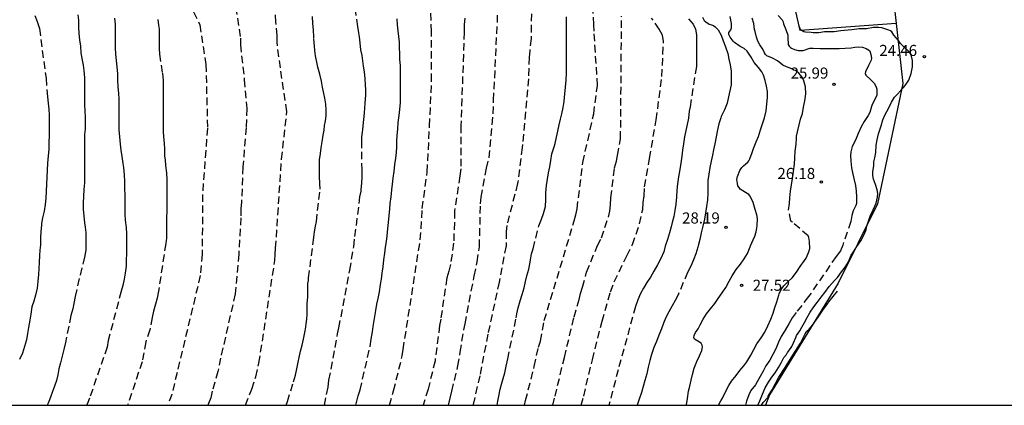
# Model space of a CAD drawing. Units: metres. Extents: x 585544 to 585896, y 4794039 to 4794290.
# Drawn here: x 585664 to 585731, y 4794040 to 4794066 of the extents above; entities that cross this region are included whole.
import ezdxf

# ---------------------------------------------------------------- set-up
doc = ezdxf.new("R2010")
doc.units = ezdxf.units.M
doc.header["$MEASUREMENT"] = 0
doc.linetypes.add('TRAZOS_NORMALES', pattern=[0.75, 0.5, -0.25])
for name, color, linetype in [('010103', 9, 'Continuous'), ('010106', 9, 'Continuous'), ('020194', 31, 'TRAZOS_NORMALES'), ('020195', 30, 'TRAZOS_NORMALES'), ('020204', 9, 'Continuous'), ('020308', 9, 'Continuous'), ('050103', 4, 'Continuous'), ('070105', 6, 'Continuous')]:
    doc.layers.add(name, color=color, linetype=linetype)
doc.styles.add('ARIAL', font='arial.ttf', dxfattribs={"height": 1})

# ---------------------------------------------------------------- blocks, each defined once
blk = doc.blocks.new('COTAPU')
blk.add_circle((0, 0), 0.075)

msp = doc.modelspace()

# ---------------------------------------------------------------- linework, layer by layer
at = {"layer": '010103', "flags": 128}
for points in [[(585721.529, 4794083.25), (585721.533, 4794083.201), (585723.459, 4794065.971)], [(585723.459, 4794065.971), (585723.912, 4794061.921), (585722.201, 4794053.771), (585719.519, 4794048.41), (585714.886, 4794040.856), (585714.608, 4794040.157)]]:
    msp.add_lwpolyline(points, dxfattribs=at)
at = {"layer": '010106'}
msp.add_lwpolyline([(585544.06, 4794040.161), (585894.05, 4794040.153), (585894.056, 4794290.146), (585544.066, 4794290.154)], close=True, dxfattribs=at)
at = {"layer": '020194'}
for points, elevation in [([(585689.144, 4794040.158), (585689.429, 4794041.138), (585690.014, 4794043.506), (585690.074, 4794043.929), (585691.231, 4794051.342), (585691.334, 4794052.83), (585691.366, 4794053.467), (585691.703, 4794055.931), (585691.858, 4794059.044), (585692.003, 4794062.107), (585691.999, 4794065.144), (585691.986, 4794065.422), (585691.815, 4794071.296)], 37.64), ([(585693.147, 4794040.158), (585693.251, 4794040.637), (585693.36, 4794041.112), (585693.784, 4794042.813), (585693.938, 4794043.751), (585694.174, 4794045.263), (585694.265, 4794045.666), (585694.881, 4794048.897), (585695.088, 4794049.85), (585695.239, 4794050.876), (585695.315, 4794053.773), (585695.353, 4794054.24), (585695.726, 4794056.182), (585695.888, 4794056.895), (585696.177, 4794059.87), (585696.196, 4794060.792), (585696.453, 4794066.042), (585696.509, 4794070.967)], 35.64), ([(585678.736, 4794067.075), (585679.059, 4794064.996), (585679.053, 4794064.531), (585679.317, 4794062.166), (585679.493, 4794060.227), (585679.445, 4794058.934), (585679.218, 4794056.292), (585679.129, 4794053.885), (585679.085, 4794053.473), (585679.082, 4794052.843), (585678.936, 4794050.377), (585678.705, 4794047.685), (585677.708, 4794043.348), (585677.523, 4794042.442), (585677.151, 4794041.11), (585677.041, 4794040.667), (585676.89, 4794040.275), (585676.854, 4794040.158)], 42.64), ([(585679.398, 4794040.158), (585679.825, 4794041.255), (585680.086, 4794042.08), (585680.308, 4794043.01), (585681.385, 4794049.953), (585681.396, 4794050.358), (585681.437, 4794050.777), (585681.841, 4794056.806), (585682.203, 4794060.036), (585681.761, 4794062.976), (585681.532, 4794064.711), (585681.536, 4794065.165), (585681.458, 4794066.068), (585681.355, 4794067.58)], 41.64), ([(585665.143, 4794066.518), (585665.289, 4794066.104), (585665.441, 4794065.638), (585665.889, 4794062.272), (585665.995, 4794061.02), (585666.043, 4794060.59), (585666.087, 4794060.192), (585666.099, 4794059.786), (585666.099, 4794059.308), (585666.099, 4794058.89), (585666.099, 4794058.398), (585666.089, 4794057.922), (585666.079, 4794057.448), (585666.039, 4794057.02), (585665.981, 4794056.53), (585665.967, 4794056.064), (585665.951, 4794055.578), (585665.927, 4794055.108), (585665.907, 4794054.644), (585665.873, 4794054.164), (585665.829, 4794053.738), (585665.761, 4794053.292), (585665.657, 4794052.83), (585665.589, 4794052.446), (585665.577, 4794052.346), (585665.531, 4794051.902), (585665.517, 4794051.47), (585665.509, 4794051.006), (585665.463, 4794050.638), (585665.459, 4794050.282), (585665.433, 4794049.82), (585665.413, 4794049.416), (585665.383, 4794049.01), (585665.341, 4794048.52), (585665.281, 4794048.086), (585665.175, 4794047.612), (585665.055, 4794047.206), (585664.935, 4794046.804), (585664.853, 4794046.318), (585664.791, 4794045.904), (585664.713, 4794045.422), (585664.641, 4794045.018), (585664.567, 4794044.588), (585664.441, 4794044.124), (585664.287, 4794043.682), (585664.089, 4794043.24)], 47.64), ([(585668.055, 4794066.57), (585668.089, 4794066.204), (585668.089, 4794065.72), (585668.115, 4794065.3), (585668.163, 4794064.882), (585668.217, 4794064.438), (585668.253, 4794063.996), (585668.337, 4794063.504), (585668.397, 4794063.15), (585668.451, 4794062.794), (585668.495, 4794062.304), (585668.497, 4794061.954), (585668.497, 4794061.488), (585668.497, 4794061), (585668.497, 4794060.664), (585668.497, 4794060.476), (585668.519, 4794060.066), (585668.539, 4794059.63), (585668.545, 4794059.208), (585668.531, 4794058.83), (585668.495, 4794058.46), (585668.493, 4794058.052), (585668.493, 4794057.744), (585668.497, 4794057.358), (585668.497, 4794056.912), (585668.497, 4794056.492), (585668.497, 4794056.008), (585668.497, 4794055.58), (585668.491, 4794055.208), (585668.455, 4794054.758), (585668.425, 4794054.28), (585668.413, 4794053.856), (585668.415, 4794053.386), (585668.439, 4794052.97), (585668.497, 4794052.494), (585668.543, 4794052.192), (585668.579, 4794051.842), (585668.595, 4794051.464), (585668.595, 4794051.066), (585668.591, 4794050.648), (585668.493, 4794050.178), (585667.855, 4794047.514), (585667.773, 4794047.044), (585667.701, 4794046.684), (585667.575, 4794046.232), (585667.211, 4794044.39), (585667.103, 4794043.938), (585666.985, 4794043.484), (585666.869, 4794043.034), (585666.767, 4794042.61), (585666.687, 4794042.224), (585666.595, 4794041.83), (585666.465, 4794041.452), (585666.325, 4794041.088), (585666.171, 4794040.646), (585666.037, 4794040.29), (585665.961, 4794040.158)], 46.64), ([(585670.533, 4794066.332), (585670.575, 4794065.932), (585670.581, 4794065.436), (585670.581, 4794065.238), (585670.581, 4794064.754), (585670.583, 4794064.34), (585670.605, 4794063.896), (585670.647, 4794063.464), (585670.689, 4794063.036), (585670.719, 4794062.572), (585670.737, 4794062.136), (585670.761, 4794061.686), (585670.799, 4794061.272), (585670.827, 4794060.868), (585670.831, 4794060.472), (585670.831, 4794060.054), (585670.831, 4794059.642), (585670.831, 4794059.224), (585670.831, 4794058.78), (585670.865, 4794058.31), (585670.909, 4794057.822), (585670.953, 4794057.408), (585671.019, 4794056.972), (585671.091, 4794056.518), (585671.133, 4794056.23), (585671.181, 4794055.746), (585671.205, 4794055.288), (585671.211, 4794054.82), (585671.221, 4794054.376), (585671.225, 4794053.97), (585671.225, 4794053.532), (585671.227, 4794053.082), (585671.257, 4794052.666), (585671.313, 4794052.184), (585671.331, 4794051.74), (585671.331, 4794051.274), (585671.331, 4794050.804), (585671.331, 4794050.402), (585671.327, 4794049.988), (585671.309, 4794049.564), (585671.251, 4794049.086), (585671.171, 4794048.684), (585671.087, 4794048.262), (585670.981, 4794047.866), (585670.099, 4794044.528), (585670.029, 4794044.086), (585668.837, 4794040.63), (585668.667, 4794040.232), (585668.636, 4794040.158)], 45.64), ([(585675.873, 4794066.765), (585676.305, 4794065.895), (585676.717, 4794063.213), (585676.823, 4794058.896), (585676.479, 4794054.41), (585676.471, 4794050.366), (585676.333, 4794048.926), (585674.409, 4794040.893), (585674.126, 4794040.158)], 43.64), ([(585682.148, 4794040.158), (585682.232, 4794040.415), (585682.656, 4794041.749), (585682.774, 4794042.195), (585682.876, 4794042.621), (585682.964, 4794043.073), (585683.032, 4794043.389), (585683.118, 4794043.809), (585683.226, 4794044.229), (585683.33, 4794044.629), (585683.414, 4794045.067), (585683.476, 4794045.437), (585683.508, 4794045.673), (585683.54, 4794045.969), (585683.57, 4794046.297), (585683.574, 4794046.585), (585683.579, 4794047.029), (585683.613, 4794047.465), (585683.621, 4794047.925), (585683.629, 4794048.381), (585683.665, 4794048.585), (585683.667, 4794048.727), (585683.669, 4794048.779), (585684.029, 4794051.527), (585684.071, 4794051.881), (585684.139, 4794052.271), (585684.195, 4794052.581), (585684.451, 4794054.767), (585684.439, 4794055.151), (585684.415, 4794055.629), (585684.401, 4794055.985), (585684.399, 4794056.417), (585684.413, 4794056.755), (585684.467, 4794057.181), (585684.527, 4794057.566), (585684.585, 4794057.966), (585684.665, 4794058.416), (585684.715, 4794058.764), (585684.757, 4794059.068), (585684.809, 4794059.384), (585684.855, 4794059.736), (585684.867, 4794060.108), (585684.833, 4794060.512), (585684.765, 4794060.918), (585684.707, 4794061.238), (585684.617, 4794061.67), (585684.535, 4794062.088), (585684.423, 4794062.556), (585684.305, 4794063.03), (585684.227, 4794063.37), (585684.147, 4794063.782), (585684.095, 4794064.162), (585684.061, 4794064.438), (585684.015, 4794064.986), (585684.015, 4794065.058), (585684.005, 4794065.554), (585683.965, 4794065.986), (585683.927, 4794066.452)], 40.64), ([(585686.879, 4794040.158), (585686.924, 4794040.347), (585687.028, 4794040.803), (585687.158, 4794041.193), (585687.832, 4794044.135), (585687.916, 4794044.619), (585687.99, 4794045.111), (585688.044, 4794045.493), (585688.104, 4794045.897), (585688.148, 4794046.153), (585688.218, 4794046.559), (585688.3, 4794046.993), (585688.374, 4794047.381), (585688.464, 4794047.837), (585688.546, 4794048.321), (585688.602, 4794048.691), (585688.654, 4794049.083), (585688.71, 4794049.511), (585688.766, 4794049.995), (585688.826, 4794050.447), (585688.882, 4794050.845), (585688.934, 4794051.231), (585688.982, 4794051.607), (585689.044, 4794052.101), (585689.086, 4794052.519), (585689.126, 4794052.981), (585689.162, 4794053.415), (585689.202, 4794053.798), (585689.259, 4794054.248), (585689.315, 4794054.732), (585689.359, 4794055.108), (585689.407, 4794055.524), (585689.461, 4794055.968), (585689.519, 4794056.432), (585689.575, 4794056.868), (585689.617, 4794057.254), (585689.641, 4794057.626), (585689.651, 4794058.01), (585689.673, 4794058.406), (585689.707, 4794058.832), (585689.745, 4794059.282), (585689.795, 4794059.748), (585689.851, 4794060.154), (585689.895, 4794060.638), (585689.899, 4794061.03), (585689.899, 4794061.416), (585689.899, 4794061.814), (585689.899, 4794062.242), (585689.899, 4794062.698), (585689.883, 4794063.138), (585689.851, 4794063.548), (585689.839, 4794063.942), (585689.833, 4794064.336), (585689.817, 4794064.718), (585689.779, 4794065.098), (585689.733, 4794065.48), (585689.693, 4794065.896), (585689.661, 4794066.302)], 38.64), ([(585694.247, 4794066.332), (585694.21, 4794065.912), (585694.203, 4794065.394), (585693.984, 4794059.068), (585693.967, 4794056.149), (585693.92, 4794055.678), (585693.55, 4794053.295), (585693.542, 4794052.528), (585693.488, 4794051.124), (585693.28, 4794049.687), (585693.171, 4794049.233), (585693.031, 4794048.781), (585692.62, 4794045.971), (585692.542, 4794045.55), (585692.348, 4794044.059), (585692.23, 4794043.155), (585691.756, 4794041.245), (585691.425, 4794040.158)], 36.64), ([(585696.435, 4794040.158), (585696.484, 4794040.443), (585696.542, 4794040.767), (585696.644, 4794041.239), (585696.758, 4794041.647), (585696.85, 4794041.969), (585696.952, 4794042.351), (585697.052, 4794042.799), (585697.152, 4794043.287), (585697.732, 4794046.073), (585697.778, 4794046.335), (585697.868, 4794046.743), (585697.992, 4794047.21), (585698.128, 4794047.638), (585698.268, 4794048.098), (585698.358, 4794048.518), (585698.458, 4794048.92), (585698.582, 4794049.368), (585698.666, 4794049.842), (585698.692, 4794049.988), (585698.764, 4794050.392), (585698.868, 4794050.74), (585699.27, 4794052.298), (585699.442, 4794052.75), (585699.582, 4794053.132), (585699.7, 4794053.61), (585699.73, 4794054.072), (585699.744, 4794054.534), (585699.778, 4794055.02), (585699.838, 4794055.456), (585699.922, 4794055.878), (585700.002, 4794056.29), (585700.066, 4794056.706), (585700.15, 4794057.168), (585700.292, 4794057.63), (585700.358, 4794057.856), (585700.46, 4794058.3), (585700.548, 4794058.706), (585700.638, 4794059.118), (585700.716, 4794059.51), (585700.806, 4794059.858), (585700.912, 4794060.304), (585700.966, 4794060.694), (585700.996, 4794061.004), (585701.042, 4794061.418), (585701.074, 4794061.678), (585701.114, 4794062.136), (585701.126, 4794062.632), (585701.126, 4794063.032), (585701.126, 4794063.512), (585701.126, 4794064.004), (585701.126, 4794064.432), (585701.126, 4794064.904), (585701.126, 4794065.276), (585701.126, 4794065.668), (585701.126, 4794066.066), (585701.126, 4794066.424)], 33.64), ([(585698.291, 4794040.158), (585698.362, 4794040.471), (585698.947, 4794042.779), (585699.238, 4794044.083), (585699.364, 4794044.495), (585699.626, 4794045.882), (585701.661, 4794052.638), (585701.772, 4794053.027), (585701.849, 4794053.437), (585702.242, 4794056.583), (585702.74, 4794058.799), (585702.973, 4794059.861), (585703.232, 4794061.78), (585703.004, 4794065.454), (585702.991, 4794065.905), (585702.918, 4794066.865)], 32.64), ([(585700.208, 4794040.158), (585700.36, 4794040.76), (585700.991, 4794043.39), (585701.646, 4794046.136), (585701.994, 4794047.315), (585702.079, 4794047.715), (585702.206, 4794048.134), (585702.498, 4794049.162), (585703.228, 4794050.955), (585703.494, 4794051.47), (585703.976, 4794052.881), (585704.06, 4794053.293), (585704.109, 4794053.706), (585704.139, 4794054.184), (585704.393, 4794056.219), (585704.515, 4794056.658), (585704.594, 4794057.058), (585704.797, 4794058.186), (585704.862, 4794066.468)], 31.64), ([(585702.124, 4794040.158), (585702.3, 4794040.775), (585702.884, 4794043.235), (585703.542, 4794045.844), (585704.118, 4794047.83), (585704.355, 4794048.509), (585705.224, 4794050.259), (585705.604, 4794051.021), (585706.084, 4794052.427), (585706.292, 4794053.394), (585706.322, 4794053.87), (585706.387, 4794054.322), (585706.42, 4794054.939), (585706.749, 4794056.848), (585707.214, 4794059.463), (585707.589, 4794062.392), (585707.699, 4794064.76), (585707.636, 4794065.195), (585707.419, 4794065.585), (585706.895, 4794066.338)], 30.64), ([(585710.34, 4794066.4), (585710.464, 4794066.19), (585710.564, 4794066.08), (585710.794, 4794065.938), (585710.962, 4794065.88), (585711.082, 4794065.832), (585711.204, 4794065.758), (585711.398, 4794065.556), (585711.606, 4794065.188), (585711.742, 4794064.808), (585711.906, 4794064.398), (585712.052, 4794063.958), (585712.132, 4794063.568), (585712.212, 4794063.188), (585712.282, 4794062.764), (585712.288, 4794062.302), (585712.276, 4794061.834), (585712.194, 4794061.428), (585712.1, 4794061.018), (585712.014, 4794060.59), (585711.824, 4794060.132), (585711.604, 4794059.684), (585711.574, 4794059.604), (585711.442, 4794059.2), (585711.35, 4794058.782), (585711.264, 4794058.32), (585711.18, 4794057.844), (585711.098, 4794057.44), (585711.024, 4794057.066), (585710.926, 4794056.656), (585710.836, 4794056.228), (585710.762, 4794055.792), (585710.714, 4794055.368), (585710.702, 4794054.924), (585710.696, 4794054.5), (585710.674, 4794054.048), (585710.622, 4794053.59), (585710.556, 4794053.164), (585710.478, 4794052.734), (585710.364, 4794052.278), (585710.248, 4794051.81), (585710.154, 4794051.37), (585710.054, 4794050.932), (585710.026, 4794050.84), (585709.888, 4794050.392), (585709.728, 4794049.988), (585709.544, 4794049.564), (585709.334, 4794049.142), (585708.694, 4794047.628), (585708.482, 4794047.242), (585708.286, 4794046.87), (585708.068, 4794046.48), (585707.862, 4794046.1), (585707.71, 4794045.708), (585707.56, 4794045.314), (585707.392, 4794044.9), (585707.22, 4794044.458), (585707.056, 4794044.054), (585706.888, 4794043.594), (585706.778, 4794043.174), (585706.672, 4794042.728), (585706.57, 4794042.292), (585706.446, 4794041.832), (585706.322, 4794041.43), (585706.204, 4794041.014), (585706.052, 4794040.561), (585705.927, 4794040.158)], 28.64), ([(585709.258, 4794040.157), (585709.266, 4794040.194), (585709.316, 4794040.612), (585709.392, 4794041.098), (585709.48, 4794041.448), (585709.58, 4794041.844), (585709.676, 4794042.246), (585709.78, 4794042.668), (585709.95, 4794043.116), (585710.144, 4794043.502), (585710.298, 4794043.858), (585710.342, 4794044.084), (585710.32, 4794044.228), (585710.248, 4794044.346), (585710.138, 4794044.434), (585709.798, 4794044.616), (585709.762, 4794044.734), (585709.784, 4794044.878), (585709.878, 4794045.086), (585710.038, 4794045.328), (585710.178, 4794045.6), (585710.382, 4794045.986), (585710.62, 4794046.34), (585710.888, 4794046.68), (585711.17, 4794047.036), (585711.412, 4794047.366), (585711.674, 4794047.75), (585711.922, 4794048.13), (585712.146, 4794048.538), (585712.352, 4794048.92), (585712.618, 4794049.336), (585712.914, 4794049.688), (585713.174, 4794050.05), (585713.388, 4794050.43), (585713.572, 4794050.862), (585713.602, 4794050.934), (585713.774, 4794051.334), (585713.884, 4794051.588), (585713.972, 4794051.882), (585714.04, 4794052.298), (585714.056, 4794052.786), (585714.012, 4794053.034), (585713.916, 4794053.4), (585713.78, 4794053.866), (585713.574, 4794054.308), (585713.476, 4794054.406), (585713.244, 4794054.55), (585712.9, 4794054.776), (585712.814, 4794054.88), (585712.746, 4794055.008), (585712.704, 4794055.15), (585712.67, 4794055.416), (585712.718, 4794055.636), (585712.87, 4794056.04), (585713.008, 4794056.24), (585713.124, 4794056.348), (585713.422, 4794056.592), (585713.488, 4794056.688), (585713.546, 4794056.818), (585713.708, 4794057.246), (585713.798, 4794057.532), (585713.986, 4794057.97), (585714.144, 4794058.338), (585714.272, 4794058.776), (585714.408, 4794059.194), (585714.538, 4794059.606), (585714.65, 4794060.064), (585714.708, 4794060.538), (585714.736, 4794060.962), (585714.736, 4794061.388), (585714.686, 4794061.736), (585714.584, 4794062.114), (585714.466, 4794062.494), (585714.352, 4794062.702), (585714.126, 4794062.992), (585713.84, 4794063.344), (585713.638, 4794063.698), (585713.366, 4794064.1), (585713.158, 4794064.278), (585712.882, 4794064.43), (585712.512, 4794064.696), (585712.416, 4794064.794), (585712.222, 4794065.064), (585712.132, 4794065.242), (585712.134, 4794065.36), (585712.258, 4794065.554), (585712.302, 4794065.684), (585712.306, 4794065.968), (585712.214, 4794066.442)], 27.64), ([(585711.431, 4794040.157), (585711.588, 4794040.448), (585711.694, 4794040.63), (585711.908, 4794041.056), (585712.116, 4794041.496), (585712.306, 4794041.774), (585712.62, 4794042.162), (585712.874, 4794042.506), (585713.134, 4794042.83), (585713.352, 4794043.084), (585713.406, 4794043.212), (585713.618, 4794043.536), (585713.818, 4794043.93), (585714.032, 4794044.304), (585714.304, 4794044.712), (585714.552, 4794045.106), (585714.768, 4794045.518), (585714.966, 4794045.974), (585715.124, 4794046.39), (585715.25, 4794046.764), (585715.384, 4794047.158), (585715.52, 4794047.612), (585715.544, 4794047.692), (585715.668, 4794047.988), (585715.84, 4794048.228), (585716.148, 4794048.53), (585716.414, 4794048.778), (585716.7, 4794049.154), (585716.95, 4794049.54), (585717.252, 4794049.936), (585717.372, 4794050.116), (585717.54, 4794050.532), (585717.602, 4794050.768), (585717.588, 4794051.24), (585717.544, 4794051.502), (585717.5, 4794051.61), (585716.438, 4794052.534), (585716.332, 4794052.612), (585716.17, 4794053.346), (585716.226, 4794053.808), (585716.262, 4794054.188), (585716.312, 4794054.638), (585716.366, 4794055.064), (585716.442, 4794055.484), (585716.506, 4794055.976), (585716.576, 4794056.462), (585716.59, 4794056.9), (585716.618, 4794057.332), (585716.688, 4794057.822), (585716.698, 4794058.216), (585716.7, 4794058.358), (585716.77, 4794058.646), (585716.888, 4794059.13), (585716.988, 4794059.5), (585717.104, 4794059.898), (585717.188, 4794060.316), (585717.262, 4794060.748), (585717.332, 4794061.228), (585717.322, 4794061.692), (585717.214, 4794062.1), (585717.096, 4794062.352), (585716.864, 4794062.618), (585716.648, 4794062.788), (585716.506, 4794062.832), (585716.396, 4794062.906), (585716.028, 4794063.038), (585715.792, 4794063.15), (585715.42, 4794063.446), (585715.09, 4794063.63), (585714.706, 4794063.786), (585714.6, 4794063.89), (585714.536, 4794063.988), (585714.43, 4794064.236), (585714.232, 4794064.542), (585714.098, 4794064.79), (585714.008, 4794065.05), (585713.904, 4794065.43), (585713.872, 4794065.578), (585713.822, 4794065.984), (585713.708, 4794066.348)], 26.64), ([(585715.474, 4794066.52), (585715.728, 4794066.218), (585715.802, 4794066.092), (585715.82, 4794065.96), (585715.986, 4794065.57), (585716.112, 4794065.186), (585716.116, 4794065.042), (585716.15, 4794064.558), (585716.208, 4794064.442), (585716.292, 4794064.352), (585716.36, 4794064.306), (585716.578, 4794064.212), (585716.816, 4794064.162), (585717.162, 4794064.16), (585717.62, 4794064.312), (585717.84, 4794064.314), (585718.302, 4794064.284), (585718.726, 4794064.284), (585719.094, 4794064.282), (585719.586, 4794064.282), (585719.996, 4794064.32), (585720.398, 4794064.322), (585720.666, 4794064.38), (585720.9, 4794064.398), (585721.186, 4794064.366), (585721.426, 4794064.292), (585721.642, 4794064.156), (585721.698, 4794064.044), (585721.75, 4794063.88), (585721.78, 4794063.64), (585721.762, 4794063.496), (585721.59, 4794063.132), (585721.384, 4794062.714), (585721.36, 4794062.596), (585721.404, 4794062.472), (585721.72, 4794062.188), (585721.988, 4794061.924), (585722.112, 4794061.664), (585722.142, 4794061.538), (585722.15, 4794061.136), (585722.038, 4794060.886), (585721.834, 4794060.49), (585721.782, 4794060.358), (585721.67, 4794059.962), (585721.564, 4794059.75), (585721.28, 4794059.352), (585721.082, 4794058.992), (585720.886, 4794058.542), (585720.692, 4794058.088), (585720.47, 4794057.648), (585720.384, 4794057.3), (585720.374, 4794057.046), (585720.394, 4794056.664), (585720.43, 4794056.212), (585720.524, 4794055.784), (585720.594, 4794055.5), (585720.702, 4794055.022), (585720.752, 4794054.628), (585720.776, 4794054.256), (585720.768, 4794053.806), (585720.724, 4794053.666), (585720.552, 4794053.312), (585720.462, 4794052.998), (585720.378, 4794052.576), (585719.84, 4794050.99), (585719.68, 4794050.602), (585719.392, 4794050.218), (585717.52, 4794047.502), (585716.68, 4794046.426), (585716.424, 4794046.062), (585716.18, 4794045.662), (585715.948, 4794045.226), (585715.68, 4794044.81), (585715.484, 4794044.418), (585715.304, 4794043.982), (585715.116, 4794043.582), (585714.9, 4794043.214), (585714.636, 4794042.822), (585714.448, 4794042.466), (585714.248, 4794042.09), (585714.168, 4794041.942), (585713.92, 4794041.538), (585713.62, 4794041.146), (585713.476, 4794040.858), (585713.316, 4794040.434), (585713.244, 4794040.157)], 25.64)]:
    msp.add_lwpolyline(points, dxfattribs=dict(at, elevation=elevation))
at = {"layer": '020195'}
for points, elevation in [([(585698.761, 4794067.378), (585698.741, 4794064.971), (585698.64, 4794064.126), (585698.598, 4794063.698), (585698.555, 4794062.234), (585698.149, 4794057.793), (585698.138, 4794057.6), (585697.824, 4794055.15), (585697.082, 4794052.313), (585697.043, 4794051.907), (585697.038, 4794050.932), (585696.576, 4794048.491), (585695.806, 4794044.955), (585695.256, 4794042.151), (585694.799, 4794040.158)], 34.64), ([(585684.744, 4794040.158), (585684.99, 4794041.373), (585685.05, 4794041.861), (585685.634, 4794044.995), (585685.726, 4794045.401), (585686.456, 4794049.294), (585686.734, 4794050.882), (585686.809, 4794051.576), (585687.149, 4794054.258), (585687.227, 4794054.626), (585687.239, 4794054.75), (585687.273, 4794055.187), (585687.287, 4794055.599), (585687.289, 4794056.041), (585687.267, 4794057.689), (585687.267, 4794057.891), (585687.279, 4794058.309), (585687.313, 4794058.629), (585687.331, 4794058.797), (585687.397, 4794059.289), (585687.431, 4794059.687), (585687.447, 4794059.935), (585687.475, 4794060.255), (585687.505, 4794060.575), (585687.533, 4794060.867), (585687.535, 4794061.151), (585687.535, 4794061.491), (585687.529, 4794061.819), (585687.509, 4794062.235), (585687.449, 4794062.711), (585687.393, 4794063.085), (585687.339, 4794063.459), (585687.291, 4794063.823), (585687.217, 4794064.187), (585687.161, 4794064.659), (585687.125, 4794065.071), (585687.067, 4794065.339), (585686.999, 4794065.767), (585686.837, 4794066.895)], 39.64), ([(585673.459, 4794066.243), (585673.517, 4794065.859), (585673.547, 4794065.605), (585673.547, 4794065.116), (585673.551, 4794064.738), (585673.551, 4794064.278), (585673.575, 4794063.894), (585673.771, 4794062.612), (585673.823, 4794062.122), (585673.831, 4794061.68), (585673.831, 4794061.286), (585673.831, 4794060.828), (585673.831, 4794060.364), (585673.831, 4794059.934), (585673.831, 4794059.59), (585673.831, 4794059.138), (585673.831, 4794058.7), (585673.843, 4794058.322), (585673.887, 4794057.878), (585673.903, 4794057.486), (585673.919, 4794057.008), (585673.951, 4794056.764), (585673.989, 4794056.374), (585674.041, 4794055.884), (585674.071, 4794055.404), (585674.069, 4794054.986), (585674.069, 4794054.588), (585674.069, 4794054.178), (585674.067, 4794053.79), (585674.061, 4794053.316), (585674.047, 4794052.834), (585674.047, 4794052.348), (585674.039, 4794051.958), (585674.037, 4794051.468), (585673.995, 4794051.09), (585673.507, 4794047.87), (585673.409, 4794047.392), (585673.299, 4794046.998), (585673.163, 4794046.53), (585673.079, 4794046.098), (585672.923, 4794045.258), (585672.645, 4794044.448), (585672.399, 4794043.094), (585671.418, 4794040.158)], 44.64), ([(585709.404, 4794066.288), (585709.7, 4794065.924), (585709.868, 4794065.59), (585709.938, 4794065.222), (585709.938, 4794064.85), (585709.938, 4794064.408), (585709.938, 4794063.984), (585709.938, 4794063.506), (585709.926, 4794063.06), (585709.5, 4794060.336), (585709.45, 4794060.052), (585709.39, 4794059.572), (585709.308, 4794059.144), (585709.216, 4794058.74), (585709.116, 4794058.312), (585709.048, 4794057.842), (585708.996, 4794057.406), (585708.94, 4794057.002), (585708.878, 4794056.522), (585708.798, 4794056.1), (585708.714, 4794055.612), (585708.64, 4794055.132), (585708.602, 4794054.696), (585708.584, 4794054.236), (585708.526, 4794053.76), (585708.474, 4794053.336), (585708.408, 4794052.93), (585708.286, 4794052.514), (585708.212, 4794052.224), (585708.102, 4794051.818), (585707.964, 4794051.374), (585707.812, 4794050.922), (585707.716, 4794050.538), (585707.532, 4794050.074), (585707.292, 4794049.644), (585707.052, 4794049.226), (585706.816, 4794048.824), (585706.582, 4794048.452), (585706.35, 4794048.076), (585706.138, 4794047.708), (585705.958, 4794047.29), (585705.806, 4794046.844), (585704.634, 4794042.56), (585704.004, 4794040.158)], 29.64), ([(585714.087, 4794040.157), (585714.219, 4794040.46), (585714.415, 4794040.912), (585714.594, 4794041.338), (585714.802, 4794041.718), (585715.048, 4794042.056), (585715.262, 4794042.346), (585715.494, 4794042.702), (585715.676, 4794043.026), (585715.858, 4794043.394), (585716.026, 4794043.596), (585716.096, 4794043.722), (585716.182, 4794043.83), (585716.386, 4794044.136), (585716.494, 4794044.386), (585716.658, 4794044.748), (585716.698, 4794044.874), (585716.924, 4794045.192), (585717.062, 4794045.43), (585717.242, 4794045.75), (585717.428, 4794046.086), (585717.632, 4794046.454), (585717.872, 4794046.81), (585718.108, 4794047.114), (585718.372, 4794047.458), (585718.626, 4794047.774), (585718.912, 4794048.184), (585719.11, 4794048.39), (585719.286, 4794048.604), (585719.48, 4794048.804), (585719.762, 4794049.186), (585720.01, 4794049.504), (585720.234, 4794049.852), (585720.42, 4794050.31), (585720.564, 4794050.534), (585720.8, 4794050.898), (585721.062, 4794051.278), (585721.252, 4794051.624), (585721.434, 4794052.014), (585721.444, 4794052.156), (585721.474, 4794052.276), (585721.61, 4794052.664), (585721.706, 4794052.948), (585721.906, 4794053.376), (585722.092, 4794053.834), (585722.194, 4794054.236), (585722.206, 4794054.482), (585722.166, 4794054.728), (585722.05, 4794055.08), (585721.922, 4794055.45), (585721.87, 4794055.702), (585721.878, 4794055.96), (585721.948, 4794056.344), (585721.95, 4794056.616), (585722.002, 4794056.882), (585722.08, 4794057.254), (585722.112, 4794057.738), (585722.16, 4794058.114), (585722.26, 4794058.518), (585722.3, 4794058.652), (585722.44, 4794059.05), (585722.564, 4794059.458), (585722.72, 4794059.812), (585722.946, 4794060.22), (585723.146, 4794060.664), (585723.338, 4794060.994), (585723.526, 4794061.17), (585723.772, 4794061.442), (585724.06, 4794061.778), (585724.308, 4794062.154), (585724.466, 4794062.603), (585724.564, 4794063.057), (585724.564, 4794063.471), (585724.496, 4794063.761), (585724.388, 4794063.985), (585724.3, 4794064.101), (585724.022, 4794064.361), (585723.758, 4794064.635), (585723.62, 4794064.839), (585723.304, 4794065.193), (585723.17, 4794065.421), (585723.066, 4794065.485), (585722.95, 4794065.519), (585722.49, 4794065.681), (585722.272, 4794065.711), (585721.93, 4794065.701), (585721.438, 4794065.617), (585720.948, 4794065.609), (585720.46, 4794065.555), (585720.2, 4794065.517), (585719.71, 4794065.488), (585719.248, 4794065.414), (585719.01, 4794065.404), (585718.606, 4794065.404), (585718.216, 4794065.338), (585717.844, 4794065.342), (585717.7, 4794065.368), (585717.324, 4794065.396), (585717.2, 4794065.422), (585717.08, 4794065.472), (585716.982, 4794065.56), (585716.909, 4794065.745)], 24.64)]:
    msp.add_lwpolyline(points, dxfattribs=dict(at, elevation=elevation))
at = {"layer": '050103', "flags": 128}
for points in [[(585718.89, 4794047.15), (585719.49, 4794047.878)], [(585718.528, 4794046.664), (585718.83, 4794047.048)], [(585718.83, 4794047.048), (585718.862, 4794047.1)], [(585718.862, 4794047.1), (585718.876, 4794047.128)], [(585718.876, 4794047.128), (585718.89, 4794047.15)], [(585718.18, 4794046.106), (585718.488, 4794046.592)], [(585718.488, 4794046.592), (585718.528, 4794046.664)], [(585717.792, 4794045.576), (585718.18, 4794046.106)], [(585716.968, 4794044.364), (585717.292, 4794044.994)], [(585717.292, 4794044.994), (585717.392, 4794045.14)], [(585717.392, 4794045.14), (585717.558, 4794045.312)], [(585717.558, 4794045.312), (585717.792, 4794045.576)], [(585716.451, 4794043.534), (585716.968, 4794044.364)], [(585715.943, 4794042.704), (585716.451, 4794043.534)], [(585715.517, 4794042.058), (585715.943, 4794042.704)], [(585715.051, 4794041.194), (585715.517, 4794042.058)], [(585714.809, 4794040.818), (585715.051, 4794041.194)], [(585714.328, 4794040.157), (585714.449, 4794040.342)], [(585714.449, 4794040.342), (585714.771, 4794040.688)], [(585714.771, 4794040.688), (585714.789, 4794040.714)], [(585714.789, 4794040.714), (585714.793, 4794040.736)], [(585714.793, 4794040.768), (585714.795, 4794040.788)], [(585714.793, 4794040.736), (585714.793, 4794040.768)], [(585714.795, 4794040.788), (585714.809, 4794040.818)]]:
    msp.add_lwpolyline(points, dxfattribs=at)
at = {"layer": '070105', "flags": 128}
msp.add_lwpolyline([(585723.459, 4794065.971), (585716.966, 4794065.497), (585715.121, 4794073.526), (585713.276, 4794081.556)], dxfattribs=at)

# ---------------------------------------------------------------- block references
at = {"layer": '020204', "rotation": 359.9987685839998}
for p in [(585725.37, 4794063.739, 24.462), (585719.24, 4794061.86, 25.99), (585718.392, 4794055.25, 26.18), (585711.934, 4794052.194, 28.192), (585712.994, 4794048.274, 27.524)]:
    msp.add_blockref('COTAPU', p, dxfattribs=at)

# ---------------------------------------------------------------- texts
at = {"layer": '020308', "style": 'ARIAL'}
for s, p in [('24.46', (585722.314, 4794063.781)), ('25.99', (585716.308, 4794062.25)), ('26.18', (585715.415, 4794055.46)), ('28.19', (585708.957, 4794052.449)), ('27.52', (585713.744, 4794047.899))]:
    msp.add_text(s, height=0.75, rotation=359.99877, dxfattribs=at).set_placement(p)

doc.saveas('drawing.dxf')
